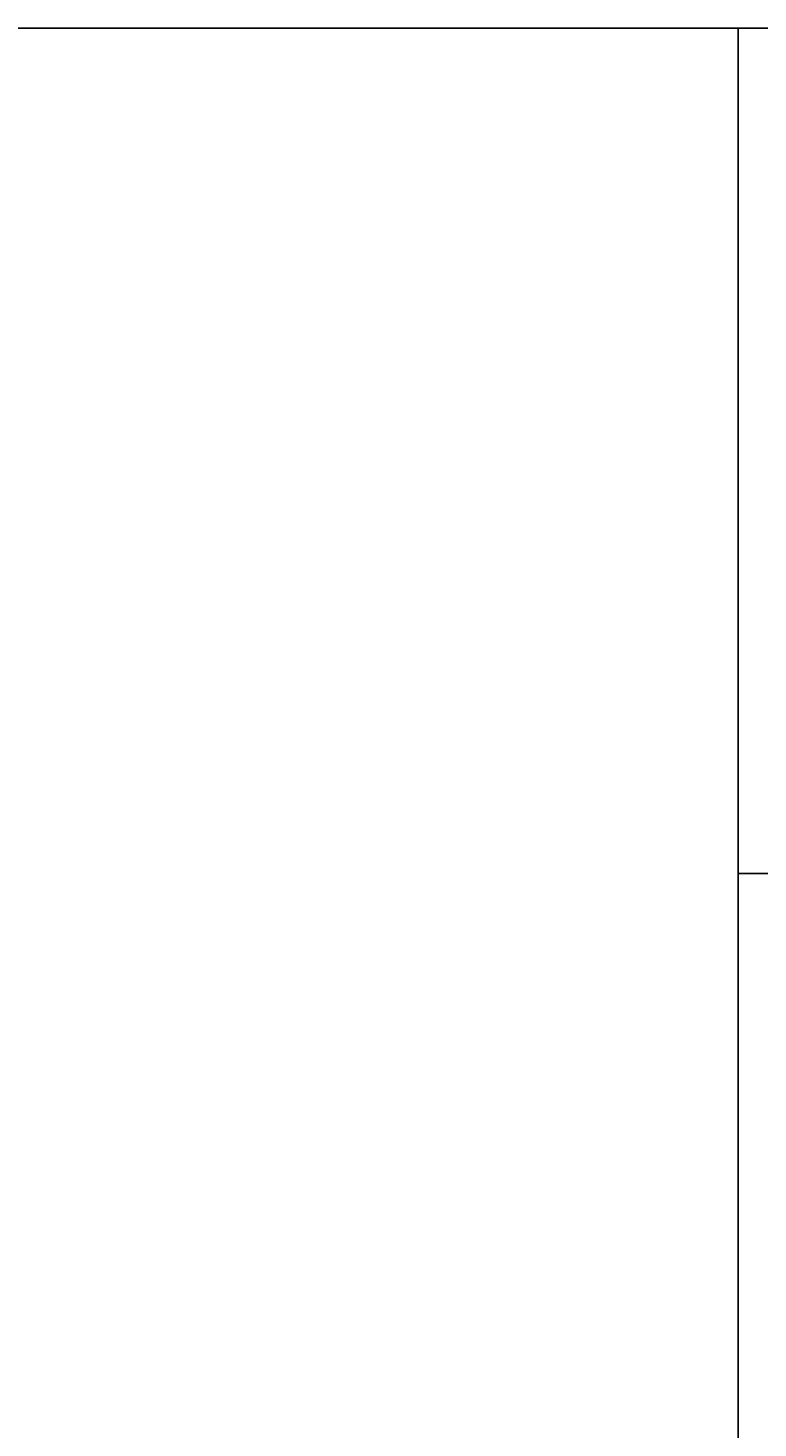
# Model space of a CAD drawing. Units: millimetres. Extents: x 61580 to 599340, y 50870 to 403042.
# Drawn here: x 585504 to 588070, y 376842 to 381760 of the extents above; entities that cross this region are included whole.
import ezdxf
from ezdxf.enums import TextEntityAlignment as Align

# ---------------------------------------------------------------- set-up
doc = ezdxf.new("R2010")
doc.units = ezdxf.units.MM
doc.header["$LTSCALE"] = 10
for name, color, linetype in [('9', 9, 'Continuous'), ('FORM', 9, 'Continuous'), ('TEXT1', 3, 'Continuous')]:
    doc.layers.add(name, color=color, linetype=linetype)
doc.styles.add('HY울릉도L', font='HYWULM.TTF')

# ---------------------------------------------------------------- blocks, each defined once
blk = doc.blocks.new('폼')
at = {"layer": '9'}
blk.add_lwpolyline([(-14, 287), (196, 287), (196, -10), (-14, -10)], close=True, dxfattribs=at)
at = {"layer": '9', "const_width": 1}
for points in [[(0, 277), (186, 277)], [(0, 268), (186, 268)], [(0, 0), (186, 0)]]:
    blk.add_lwpolyline(points, dxfattribs=at)
at = {"layer": 'FORM'}
for p, q in [((20, 277), (20, 259)), ((70, 277), (70, 268)), ((90, 277), (90, 268)), ((166, 277), (166, 268)), ((0, 268), (186, 268)), ((0, 259), (186, 259))]:
    blk.add_line(p, q, dxfattribs=at)
blk.add_lwpolyline([(0, 277), (186, 277), (186, 0), (0, 0)], close=True, dxfattribs=at)
at = {"layer": 'TEXT1', "color": 7, "style": 'HY울릉도L', "width": 1}
for s, p in [('구      분', (10.207, 272.295)), ('항      목', (80.207, 272.295))]:
    blk.add_text(s, height=3, dxfattribs=at).set_placement(p, align=Align.MIDDLE)
blk.add_text('세부항목', height=3, dxfattribs=at).set_placement((2.037, 261.577))

msp = doc.modelspace()

# ---------------------------------------------------------------- block references
at = {"layer": 'FORM'}
for p, xscale, yscale, zscale in [((529200, 295660), 300, 300, 300), ((588140, 378890), 10, 10, 10)]:
    msp.add_blockref('폼', p, dxfattribs=dict(at, xscale=xscale, yscale=yscale, zscale=zscale))

doc.saveas('drawing.dxf')
